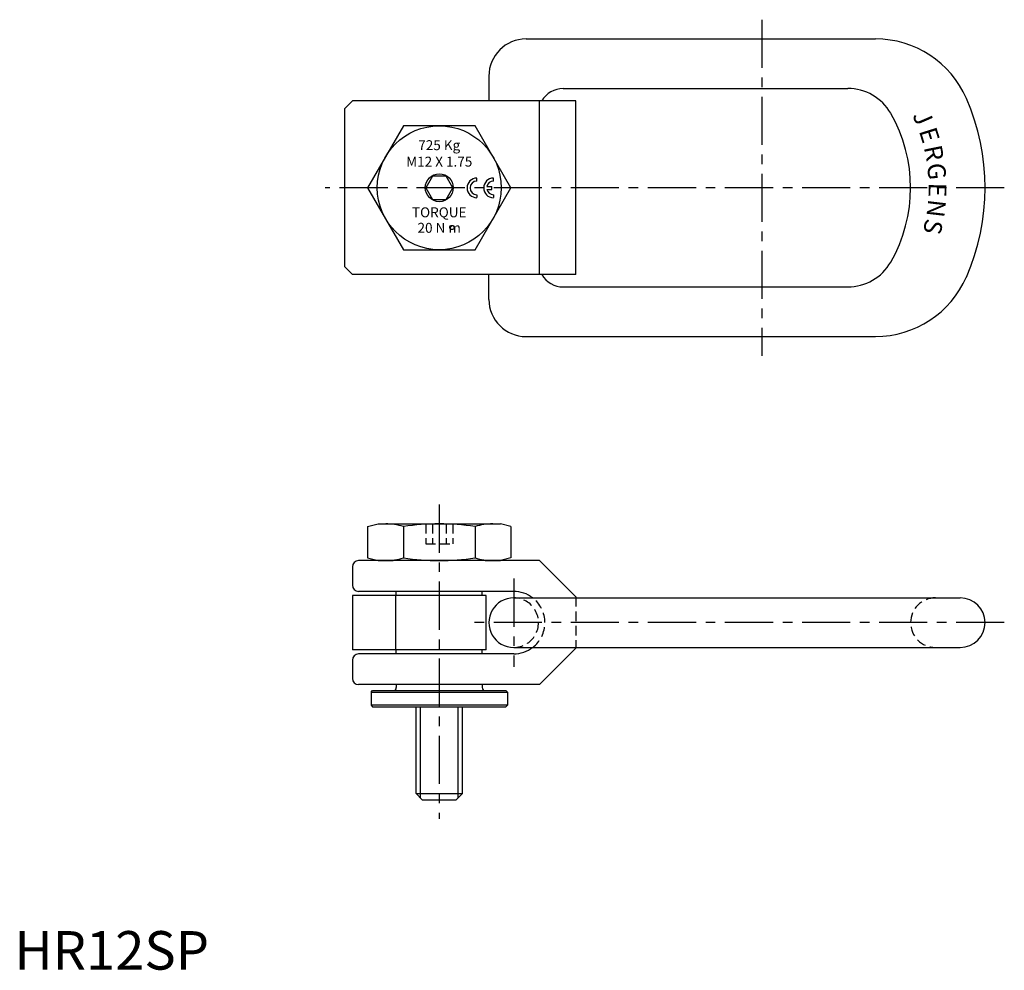
# Model space of a CAD drawing. Extents: x 1 to 257, y 0 to 247.
import ezdxf
from ezdxf.enums import TextEntityAlignment as Align

# ---------------------------------------------------------------- set-up
doc = ezdxf.new("R2010")
doc.units = 0
doc.header["$LTSCALE"] = 10
doc.linetypes.add('CENTER', pattern=[2, 1.25, -0.25, 0.25, -0.25])
doc.linetypes.add('HIDDEN', pattern=[0.375, 0.25, -0.125])
doc.layers.get('0').update_dxf_attribs({"linetype": 'CONTINUOUS'})
for name, color, linetype in [('1', 1, 'CENTER'), ('2', 2, 'HIDDEN'), ('3', 3, 'CONTINUOUS')]:
    doc.layers.add(name, color=color, linetype=linetype)
doc.styles.add('ROMANS', font='romans')
doc.styles.add('STANDARD1', font='txt')

msp = doc.modelspace()

# ---------------------------------------------------------------- linework, layer by layer
for p, q in [((132.79, 241.61), (223.45, 241.61)), ((123.13, 231.95), (123.13, 225.51)), ((142.44, 228.73), (216.25, 228.73)), ((85.66, 223.45), (87.72, 225.51)), ((145.66, 225.51), (87.72, 225.51)), ((136.23, 180.45), (136.23, 225.51)), ((145.66, 180.45), (145.66, 225.51)), ((85.66, 223.45), (85.66, 182.51)), ((100.96, 219.08), (91.67, 202.98)), ((119.55, 219.08), (100.96, 219.08)), ((128.84, 202.98), (119.55, 219.08)), ((108.5, 206.02), (106.74, 202.98)), ((112.01, 206.02), (108.5, 206.02)), ((113.77, 202.98), (112.01, 206.02)), ((91.67, 202.98), (100.96, 186.89)), ((106.74, 202.98), (108.5, 199.94)), ((112.01, 199.94), (113.77, 202.98)), ((119.55, 186.89), (128.84, 202.98)), ((108.5, 199.94), (112.01, 199.94)), ((100.96, 186.89), (119.55, 186.89)), ((87.72, 180.45), (85.66, 182.51)), ((145.66, 180.45), (87.72, 180.45)), ((123.13, 174.01), (123.13, 180.45)), ((142.44, 177.23), (216.25, 177.23)), ((132.79, 164.36), (223.45, 164.36)), ((91.67, 115.01), (94.36, 115.73)), ((91.67, 115.01), (91.67, 106.89)), ((94.36, 115.73), (126.15, 115.73)), ((100.96, 115.01), (100.96, 106.89)), ((119.55, 115.01), (119.55, 106.89)), ((128.84, 115.01), (126.15, 115.73)), ((128.84, 115.01), (128.84, 106.89)), ((136.23, 106.17), (89.33, 106.17)), ((91.67, 106.89), (94.36, 106.17)), ((94.36, 106.17), (98.32, 106.17)), ((122.19, 106.17), (126.15, 106.17)), ((128.84, 106.89), (126.15, 106.17)), ((136.23, 106.17), (145.66, 96.75)), ((87.72, 104.56), (87.72, 99.8)), ((122.45, 97.16), (87.72, 97.16)), ((87.72, 97.16), (87.72, 83)), ((129.57, 98.19), (89.33, 98.19)), ((98.9, 97.16), (98.9, 83)), ((99.09, 97.16), (99.09, 98.19)), ((121.42, 97.16), (121.42, 98.19)), ((122.45, 83), (122.45, 97.16)), ((129.57, 96.52), (245.45, 96.52)), ((122.45, 83), (87.72, 83)), ((129.57, 81.97), (89.33, 81.97)), ((99.09, 81.97), (99.09, 83)), ((121.42, 81.97), (121.42, 83)), ((129.57, 83.64), (245.45, 83.64)), ((136.23, 73.98), (145.66, 83.41)), ((87.72, 80.36), (87.72, 75.59)), ((136.23, 73.98), (89.33, 73.98)), ((92.55, 72.04), (92.95, 72.44)), ((92.55, 72.04), (127.96, 72.04)), ((92.55, 72.04), (92.55, 68.66)), ((92.95, 72.44), (127.56, 72.44)), ((99.09, 73.98), (99.09, 73.21)), ((121.42, 73.98), (121.42, 73.21)), ((127.56, 72.44), (127.96, 72.04)), ((127.96, 72.04), (127.96, 68.66)), ((92.55, 68.66), (92.95, 68.26)), ((127.96, 68.66), (92.55, 68.66)), ((92.95, 68.26), (127.56, 68.26)), ((104.25, 45.72), (104.25, 68.26)), ((116.25, 45.72), (116.25, 68.26)), ((127.56, 68.26), (127.96, 68.66)), ((104.25, 45.72), (105.86, 44.11)), ((104.25, 45.72), (116.25, 45.72)), ((105.86, 44.11), (114.65, 44.11)), ((114.65, 44.11), (116.25, 45.72))]:
    msp.add_line(p, q)
for radius in [16.09, 3.62]:
    msp.add_circle((110.25, 202.98), radius)
for centre, radius, start, end in [((132.79, 231.95), 9.66, 90, 180), ((223.45, 215.86), 25.75, 23.5782, 90), ((142.44, 222.3), 6.44, 90, 150), ((216.25, 215.86), 12.88, 30, 90), ((193.95, 202.98), 57.94, 336.4218, 23.5782), ((193.95, 202.98), 38.63, 330, 30), ((216.25, 190.11), 12.88, 270, 330), ((142.44, 183.67), 6.44, 210, 270), ((223.45, 190.11), 25.75, 270, 336.4218), ((132.79, 174.01), 9.66, 180, 270), ((96.35, 100.62), 15.11, 72.2303, 90), ((110.25, 55.49), 60.24, 81.1268, 98.8732), ((124.16, 100.62), 15.11, 90, 107.7697), ((89.33, 104.56), 1.61, 90, 180), ((96.35, 121.29), 15.11, 270, 287.7697), ((110.25, 166.41), 60.24, 261.1268, 278.8732), ((124.16, 121.29), 15.11, 252.2303, 270), ((89.33, 99.8), 1.61, 180, 270), ((129.57, 90.08), 8.11, 52.528, 90), ((129.57, 90.08), 6.44, 89.9999, 270.0001), ((245.45, 90.08), 6.44, 270, 90), ((89.33, 80.36), 1.61, 90, 180), ((129.57, 90.08), 8.11, 270, 307.472), ((89.33, 75.59), 1.61, 180, 270), ((98.32, 73.21), 0.773, 270, 0), ((122.19, 73.21), 0.773, 180, 270)]:
    msp.add_arc(centre, radius, start, end)
at = {"layer": '1'}
for p, q in [((193.95, 246.61), (193.95, 159.36)), ((256.89, 202.98), (80.66, 202.98)), ((110.25, 120.73), (110.25, 39.11)), ((129.57, 101.52), (129.57, 78.64)), ((256.89, 90.08), (118.13, 90.08))]:
    msp.add_line(p, q, dxfattribs=at)
at = {"layer": '2'}
for p, q in [((106.74, 115.73), (106.74, 110.58)), ((108.5, 115.73), (108.5, 110.58)), ((112.01, 115.73), (112.01, 110.58)), ((113.77, 115.73), (113.77, 110.58)), ((106.74, 110.58), (113.77, 110.58)), ((145.66, 96.75), (145.66, 83.41))]:
    msp.add_line(p, q, dxfattribs=at)
for centre, radius, start, end in [((129.57, 90.08), 6.44, 269.9999, 90.0001), ((129.57, 90.08), 8.11, 307.472, 52.528), ((239.01, 90.08), 6.44, 90, 270)]:
    msp.add_arc(centre, radius, start, end, dxfattribs=at)
at = {"layer": '3'}
for p, q in [((120.02, 204.71), (120.02, 205.48)), ((124.32, 204.71), (124.32, 205.48)), ((122.6, 203.33), (123.93, 203.33)), ((122.6, 202.56), (123.93, 202.56)), ((123.93, 202.56), (123.93, 203.33)), ((120.02, 201.18), (120.02, 200.41)), ((124.32, 201.18), (124.32, 200.41)), ((105.39, 44.59), (105.39, 68.26)), ((115.12, 44.59), (115.12, 68.26))]:
    msp.add_line(p, q, dxfattribs=at)
msp.add_circle((113.55, 192.66), 0.552, dxfattribs=at)
for centre, radius, start, end in [((120.02, 202.94), 2.54, 90, 270), ((120.02, 202.94), 1.76, 90, 270), ((124.32, 202.94), 2.54, 90, 270), ((124.32, 202.94), 1.76, 90, 167.3416), ((124.32, 202.94), 1.76, 192.6584, 270)]:
    msp.add_arc(centre, radius, start, end, dxfattribs=at)

# ---------------------------------------------------------------- texts
at = {"color": 3, "style": 'STANDARD1'}
msp.add_text('HR12SP', height=10, dxfattribs=at).set_placement((0, 0))
at = {"layer": '3', "style": 'ROMANS'}
for s, rotation, p in [('J', 293.5396, (233.63, 220.27)), ('E', 287.4764, (235.24, 215.98)), ('R', 281.4132, (236.38, 211.55)), ('G', 275.35, (237.04, 207.02)), ('E', 269.2868, (237.23, 202.44)), ('N', 263.2236, (236.93, 197.87)), ('S', 257.1604, (236.15, 193.36))]:
    msp.add_text(s, height=4.64, rotation=rotation, dxfattribs=at).set_placement(p, align=Align.CENTER)
for s, p in [('725 Kg', (110.25, 212.74)), ('M12 X 1.75', (110.25, 208.47)), ('TORQUE', (110.25, 195.31)), ('20 N m', (110.25, 191.29))]:
    msp.add_text(s, height=2.575, dxfattribs=at).set_placement(p, align=Align.CENTER)

doc.saveas('drawing.dxf')
